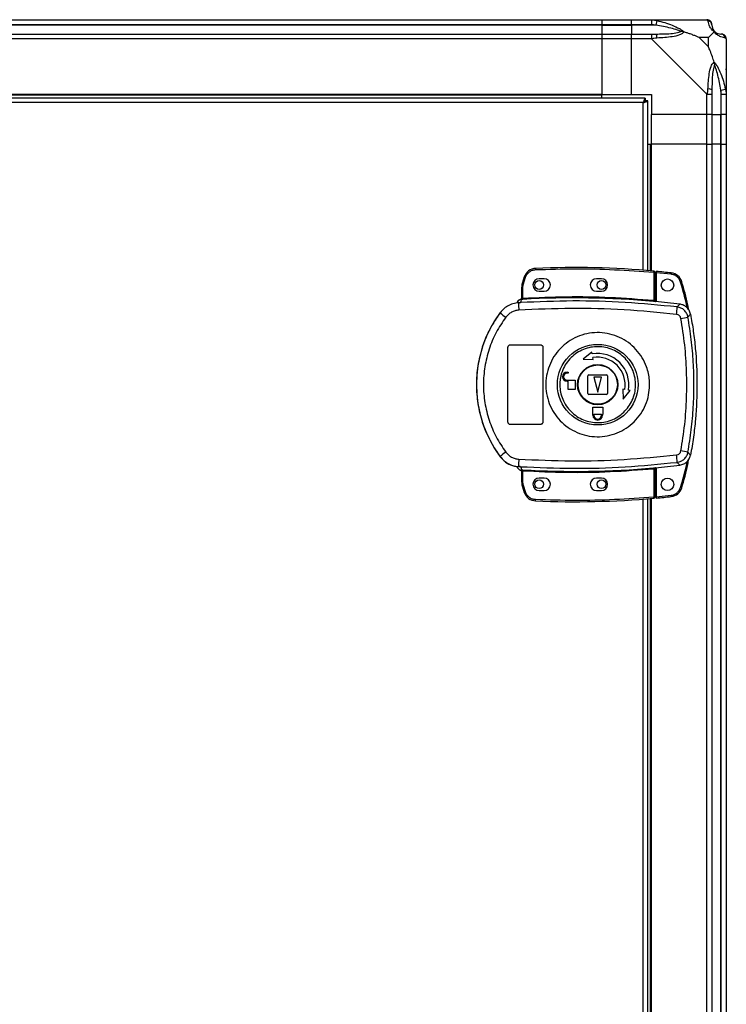
# Model space of a CAD drawing. Units: millimetres. Extents: x 317 to 4750, y 198 to 2765.
# Drawn here: x 3022 to 3305, y 1401 to 1796 of the extents above; entities that cross this region are included whole.
import ezdxf

# ---------------------------------------------------------------- set-up
doc = ezdxf.new("R2010")
doc.units = ezdxf.units.MM

msp = doc.modelspace()

# ---------------------------------------------------------------- linework, layer by layer
at = {"linetype": 'Continuous', "lineweight": 25}
for p, q in [((2805.08, 1796.03), (3255.08, 1796.03)), ((3255.08, 1796.03), (3255.08, 1794.03)), ((3255.08, 1796.03), (3267.08, 1796.03)), ((3267.08, 1796.03), (3275.13, 1796.03)), ((3267.08, 1794.03), (3267.08, 1796.03)), ((3275.13, 1796.03), (3297.33, 1796.03)), ((3277.25, 1795.7), (3276.85, 1793.78)), ((3255.08, 1794.03), (2805.08, 1794.03)), ((3255.08, 1793.78), (2805.08, 1793.78)), ((3255.08, 1794.03), (3255.08, 1793.78)), ((3267.08, 1794.03), (3255.08, 1794.03)), ((3255.08, 1793.78), (3255.08, 1790.28)), ((3255.08, 1793.78), (3267.08, 1793.78)), ((3275.13, 1794.03), (3267.08, 1794.03)), ((3267.08, 1794.03), (3267.08, 1793.78)), ((3276.85, 1793.78), (3267.08, 1793.78)), ((3267.08, 1793.78), (3267.08, 1790.28)), ((2805.08, 1790.28), (3255.08, 1790.28)), ((3255.08, 1788.28), (2805.08, 1788.28)), ((3255.08, 1790.28), (3255.08, 1788.28)), ((3255.08, 1790.28), (3267.08, 1790.28)), ((3255.08, 1788.28), (3255.08, 1766.03)), ((3267.08, 1788.28), (3255.08, 1788.28)), ((3267.08, 1790.28), (3275.13, 1790.28)), ((3267.08, 1788.28), (3267.08, 1790.28)), ((3267.08, 1766.03), (3267.08, 1788.28)), ((3275.13, 1788.28), (3267.08, 1788.28)), ((3297.33, 1766.08), (3275.13, 1788.28)), ((3297.89, 1788.84), (3294.19, 1788.84)), ((3294.19, 1788.84), (3297.89, 1785.15)), ((3297.89, 1785.15), (3297.89, 1788.84)), ((3305.08, 1788.28), (3305.08, 1766.08)), ((3302.83, 1767.8), (3304.75, 1768.2)), ((3302.83, 1767.8), (3302.83, 1758.03)), ((3272.57, 1764.53), (2787.59, 1764.53)), ((3255.08, 1766.03), (2805.08, 1766.03)), ((3255.08, 1765.68), (2805.08, 1765.68)), ((3255.08, 1765.68), (3255.08, 1766.03)), ((3255.08, 1766.03), (3267.08, 1766.03)), ((3255.08, 1764.53), (3255.08, 1765.68)), ((3267.08, 1766.03), (3275.08, 1766.03)), ((3272.57, 1764.53), (3272.57, 1763.53)), ((3272.58, 1763.53), (3272.57, 1763.53)), ((3272.58, 1763.49), (3272.58, 1763.53)), ((3273.58, 1763.52), (3272.58, 1763.52)), ((3273.58, 1695.35), (3273.58, 1763.52)), ((3275.08, 1766.03), (3275.08, 1758.03)), ((3297.33, 1758.03), (3297.33, 1766.08)), ((3299.33, 1766.08), (3299.33, 1758.03)), ((3303.08, 1758.03), (3303.08, 1766.08)), ((3305.08, 1766.08), (3305.08, 1758.03)), ((3271.78, 1762.73), (2788.38, 1762.73)), ((3271.78, 1695.49), (3271.78, 1762.73)), ((3297.33, 1758.03), (3275.08, 1758.03)), ((3275.08, 1746.03), (3275.08, 1758.03)), ((3299.33, 1758.03), (3297.33, 1758.03)), ((3297.33, 1746.03), (3297.33, 1758.03)), ((3299.33, 1758.03), (3302.83, 1758.03)), ((3299.33, 1758.03), (3299.33, 1746.03)), ((3302.83, 1758.03), (3303.08, 1758.03)), ((3302.83, 1746.03), (3302.83, 1758.03)), ((3305.08, 1758.03), (3303.08, 1758.03)), ((3303.08, 1746.03), (3303.08, 1758.03)), ((3305.08, 1758.03), (3305.08, 1746.03)), ((3273.58, 1746.03), (3274.73, 1746.03)), ((3274.73, 1695.25), (3274.73, 1746.03)), ((3274.73, 1746.03), (3275.08, 1746.03)), ((3275.08, 1695.22), (3275.08, 1746.03)), ((3297.33, 1746.03), (3275.08, 1746.03)), ((3297.33, 1198.03), (3297.33, 1746.03)), ((3297.33, 1746.03), (3299.33, 1746.03)), ((3299.33, 1746.03), (3299.33, 1198.03)), ((3302.83, 1746.03), (3299.33, 1746.03)), ((3302.83, 1198.03), (3302.83, 1746.03)), ((3303.08, 1746.03), (3302.83, 1746.03)), ((3303.08, 1198.03), (3303.08, 1746.03)), ((3303.08, 1746.03), (3305.08, 1746.03)), ((3305.08, 1746.03), (3305.08, 1198.03)), ((3228.56, 1696.19), (3228.58, 1695.69)), ((3224.04, 1692.78), (3223.2, 1690.16)), ((3223.68, 1690.01), (3224.51, 1692.62)), ((3224.04, 1692.78), (3224.51, 1692.62)), ((3231.98, 1692.03), (3229.98, 1692.03)), ((3254.98, 1692.03), (3252.98, 1692.03)), ((3275.98, 1694.65), (3276.02, 1695.14)), ((3275.98, 1694.65), (3275.98, 1683.42)), ((3276.48, 1694.65), (3275.98, 1694.65)), ((3276.48, 1694.65), (3276.48, 1683.38)), ((3282.92, 1693.87), (3276.98, 1694.47)), ((3276.98, 1694.47), (3276.98, 1682.84)), ((3282.97, 1694.37), (3282.92, 1693.87)), ((3222.98, 1684.19), (3222.98, 1688.69)), ((3223.48, 1688.69), (3222.98, 1688.69)), ((3223.2, 1690.16), (3223.68, 1690.01)), ((3223.48, 1688.69), (3223.68, 1690.01)), ((3223.48, 1684.23), (3223.48, 1688.69)), ((3287.22, 1690.84), (3286.74, 1690.7)), ((3222.59, 1683.83), (3222.59, 1683.85)), ((3222.59, 1683.7), (3222.59, 1683.83)), ((3223.06, 1684.19), (3223.17, 1684.2)), ((3223.48, 1684.23), (3223.51, 1683.73)), ((3229.98, 1687.03), (3231.98, 1687.03)), ((3252.98, 1687.03), (3254.98, 1687.03)), ((3221.1, 1682.36), (3221.1, 1682.34)), ((3222.61, 1682.47), (3221.71, 1682.15)), ((3222.61, 1682.47), (3222.89, 1683.7)), ((3222.89, 1683.7), (3222.71, 1683.7)), ((3275.93, 1682.92), (3275.98, 1683.42)), ((3276.48, 1682.89), (3276.62, 1682.87)), ((3285.36, 1680.72), (3286.42, 1681.83)), ((3214.31, 1678.46), (3214.34, 1678.39)), ((3289.69, 1676.65), (3290.73, 1677.8)), ((3217.48, 1634.53), (3217.48, 1664.53)), ((3218.48, 1665.53), (3230.48, 1665.53)), ((3231.48, 1664.53), (3231.48, 1634.53)), ((3251.18, 1662.58), (3247.6, 1659.7)), ((3251.31, 1661.84), (3251.18, 1662.58)), ((3251.7, 1659.62), (3251.57, 1660.36)), ((3247.6, 1659.7), (3251.7, 1659.62)), ((3241.18, 1654.53), (3241.68, 1654.53)), ((3241.68, 1654.13), (3241.18, 1654.13)), ((3241.68, 1654.53), (3241.68, 1654.13)), ((3249.48, 1646.03), (3249.48, 1653.03)), ((3249.98, 1653.53), (3256.98, 1653.53)), ((3254.98, 1652.53), (3251.98, 1652.53)), ((3251.98, 1652.53), (3253.48, 1646.53)), ((3253.48, 1646.53), (3254.98, 1652.53)), ((3257.48, 1653.03), (3257.48, 1646.03)), ((3241.18, 1651.33), (3244.48, 1651.33)), ((3241.68, 1650.93), (3241.18, 1650.93)), ((3241.68, 1647.53), (3241.68, 1650.93)), ((3244.48, 1651.33), (3244.48, 1647.53)), ((3244.48, 1647.53), (3241.68, 1647.53)), ((3256.98, 1645.53), (3249.98, 1645.53)), ((3263.57, 1647.75), (3263.65, 1643.65)), ((3264.31, 1647.62), (3263.57, 1647.75)), ((3263.65, 1643.65), (3266.53, 1647.23)), ((3266.53, 1647.23), (3265.79, 1647.36)), ((3251.48, 1640.53), (3255.48, 1640.53)), ((3251.48, 1637.73), (3251.48, 1640.53)), ((3255.48, 1640.53), (3255.48, 1637.73)), ((3251.58, 1637.73), (3251.48, 1637.73)), ((3251.58, 1637.23), (3251.58, 1637.73)), ((3251.98, 1637.73), (3254.98, 1637.73)), ((3251.98, 1637.23), (3251.98, 1637.73)), ((3254.98, 1637.73), (3254.98, 1637.23)), ((3255.48, 1637.73), (3255.38, 1637.73)), ((3255.38, 1637.73), (3255.38, 1637.23)), ((3230.48, 1633.53), (3218.48, 1633.53)), ((3214.34, 1620.67), (3214.31, 1620.6)), ((3290.73, 1621.26), (3289.69, 1622.4)), ((3221.71, 1616.91), (3222.61, 1616.59)), ((3222.34, 1616.62), (3222.34, 1616.55)), ((3222.61, 1616.59), (3222.89, 1615.35)), ((3285.36, 1618.34), (3286.42, 1617.23)), ((3222.59, 1615.2), (3222.59, 1615.36)), ((3222.98, 1610.36), (3222.98, 1614.87)), ((3223.51, 1615.33), (3223.48, 1614.83)), ((3223.48, 1610.36), (3223.48, 1614.83)), ((3275.98, 1615.64), (3275.93, 1616.14)), ((3275.98, 1615.64), (3275.98, 1604.41)), ((3276.62, 1616.19), (3276.48, 1616.16)), ((3276.48, 1615.68), (3276.48, 1604.41)), ((3276.98, 1616.22), (3276.98, 1604.5)), ((3222.98, 1610.36), (3223.48, 1610.36)), ((3223.2, 1608.9), (3223.68, 1609.05)), ((3223.2, 1608.9), (3224.04, 1606.28)), ((3223.68, 1609.05), (3223.48, 1610.36)), ((3224.51, 1606.44), (3223.68, 1609.05)), ((3231.98, 1612.03), (3229.98, 1612.03)), ((3254.98, 1612.03), (3252.98, 1612.03)), ((3224.04, 1606.28), (3224.51, 1606.44)), ((3229.98, 1607.03), (3231.98, 1607.03)), ((3252.98, 1607.03), (3254.98, 1607.03)), ((3276.98, 1604.5), (3282.92, 1605.1)), ((3282.97, 1604.6), (3282.92, 1605.1)), ((3287.22, 1608.13), (3286.74, 1608.27)), ((3228.56, 1602.87), (3228.58, 1603.37)), ((3271.78, 1340.49), (3271.78, 1603.57)), ((3273.58, 1340.35), (3273.58, 1603.71)), ((3274.73, 1340.25), (3274.73, 1603.8)), ((3275.08, 1340.22), (3275.08, 1603.83)), ((3275.98, 1604.41), (3276.48, 1604.41)), ((3276.02, 1603.91), (3275.98, 1604.41))]:
    msp.add_line(p, q, dxfattribs=at)
for centre, radius in [((3281.48, 1689.49), 2.5), ((3229.98, 1689.53), 1.75), ((3254.98, 1689.53), 1.75), ((3253.5, 1649.53), 16.17), ((3253.48, 1649.53), 8.1), ((3253.48, 1649.53), 7.9), ((3229.98, 1609.53), 1.75), ((3254.98, 1609.53), 1.75), ((3281.48, 1609.49), 2.5)]:
    msp.add_circle(centre, radius, dxfattribs=at)
for centre, radius, start, end in [((3297.36, 1793.76), 1.97, 0.4435, 79.358), ((3302.83, 1793.78), 3.5, 205.6402, 225.8133), ((3275.08, 1788.99), 2.19, 351.5588, 35.9975), ((3302.81, 1788.31), 1.97, 10.642, 89.5565), ((3298.04, 1766.04), 2.19, 54.0025, 98.4412), ((3228.78, 1691.19), 5, 92.4823, 161.4841), ((3244.31, 1332.96), 363.57, 84.9959, 92.4823), ((3229.98, 1689.53), 2.5, 90, 270), ((3231.98, 1689.53), 2.5, 270, 90), ((3252.98, 1689.53), 2.5, 90, 270), ((3254.98, 1689.53), 2.5, 270, 90), ((3275.98, 1694.65), 0.5, 360, 84.9959), ((3243.81, 1332.92), 363.57, 83.8165, 84.7654), ((3282.43, 1689.4), 5, 16.8035, 83.8165), ((3227.98, 1688.69), 5, 162.9661, 180), ((3223.04, 1681.88), 2, 103.0921, 166.9009), ((3222.48, 1684.31), 0.5, 283.1225, 359.9745), ((3222.48, 1684.19), 0.5, 282.4093, 359.9738), ((3222.59, 1684.15), 0.469, 285.0809, 5.035), ((3222.72, 1684.13), 0.457, 291.8051, 9.3912), ((3244.31, 1332.96), 351.39, 84.8364, 93.3937), ((3223.01, 1681.72), 2, 98.4575, 166.9734), ((3258.9, 1682.09), 37.18, 179.9111, 184.1045), ((3244.31, 1332.96), 351.4, 83.1174, 84.7242), ((3261.14, 1681.22), 24.22, 351.7363, 358.8019), ((3253.48, 1649.53), 48.69, 143.5511, 216.4489), ((3232.57, 1699.28), 27.73, 228.8906, 234.8438), ((3265.83, 1795.14), 120.87, 280.0186, 281.3869), ((3253.48, 1649.53), 12.5, 350, 100), ((3253.48, 1649.53), 11, 350, 100), ((3241.18, 1652.73), 1.8, 90, 270), ((3241.18, 1652.73), 1.4, 90, 270), ((3249.98, 1653.03), 0.5, 90, 180), ((3256.98, 1653.03), 0.5, 0, 90), ((3249.98, 1646.03), 0.5, 180, 270), ((3256.98, 1646.03), 0.5, 270, 0), ((3253.48, 1637.23), 1.9, 180, 360), ((3253.48, 1637.23), 1.5, 180, 360), ((3232.57, 1599.78), 27.73, 125.1562, 131.1094), ((3261.14, 1617.83), 24.22, 1.1981, 8.2637), ((3265.83, 1503.92), 120.87, 78.6131, 79.9814), ((3258.9, 1616.97), 37.18, 175.8955, 180.0889), ((3244.31, 1966.1), 351.4, 275.2758, 276.8826), ((3222.48, 1614.87), 0.5, 0.0262, 77.5907), ((3222.72, 1614.93), 0.457, 350.6088, 68.1949), ((3244.31, 1966.1), 351.39, 266.6063, 275.1636), ((3227.98, 1610.36), 5, 180, 197.0339), ((3229.98, 1609.53), 2.5, 90, 270), ((3231.98, 1609.53), 2.5, 270, 90), ((3252.98, 1609.53), 2.5, 90, 270), ((3254.98, 1609.53), 2.5, 270, 90), ((3228.78, 1607.87), 5, 198.5159, 267.5177), ((3282.43, 1609.57), 5, 276.1835, 343.1965), ((3244.31, 1966.1), 363.57, 267.5177, 275.0041), ((3275.98, 1604.41), 0.5, 275.0041, 0), ((3243.81, 1966.05), 363.57, 275.2346, 276.1835)]:
    msp.add_arc(centre, radius, start, end, dxfattribs=at)
for points, knots in [([(3275.13, 1796.03), (3275.13, 1796.03), (3275.25, 1796.03), (3275.62, 1796), (3276.33, 1795.89), (3276.9, 1795.77), (3277.25, 1795.7)], [0, 0, 0, 0, 0.0000273, 0.2016485, 0.5187705, 1, 1, 1, 1]), ([(3277.25, 1795.7), (3278.29, 1795.44), (3280.38, 1794.91), (3283.42, 1793.83), (3285.73, 1792.79), (3287.29, 1791.85), (3287.79, 1791.38), (3288.05, 1791.14)], [0, 0, 0, 0, 0.263168, 0.528193, 0.790072, 0.892858, 1, 1, 1, 1]), ([(3297.72, 1795.7), (3297.69, 1795.79), (3297.64, 1795.92), (3297.5, 1796.01), (3297.38, 1796.03), (3297.33, 1796.03), (3297.33, 1796.03)], [0, 0, 0, 0, 0.586096, 0.873989, 0.999973, 1, 1, 1, 1]), ([(3300.19, 1791.14), (3300.18, 1791.14), (3299.88, 1791.38), (3299.41, 1791.85), (3298.69, 1792.79), (3298.19, 1793.83), (3297.9, 1794.91), (3297.78, 1795.44), (3297.72, 1795.7)], [0, 0, 0, 0, 0.001909, 0.107171, 0.209953, 0.471823, 0.734745, 1, 1, 1, 1]), ([(3276.85, 1793.78), (3276.54, 1793.84), (3275.97, 1793.96), (3275.39, 1794.01), (3275.13, 1794.03)], [0, 0, 0, 0, 0.544424, 1, 1, 1, 1]), ([(3286.83, 1791.3), (3286.72, 1791.36), (3286.31, 1791.56), (3284.99, 1792.05), (3281.79, 1792.96), (3278.84, 1793.45), (3276.85, 1793.78)], [0, 0, 0, 0, 0.038408, 0.140182, 0.419078, 1, 1, 1, 1]), ([(3276.85, 1790.28), (3278.84, 1790.29), (3281.79, 1790.31), (3284.99, 1790.7), (3286.31, 1791.06), (3286.72, 1791.25), (3286.83, 1791.3)], [0, 0, 0, 0, 0.580922, 0.859818, 0.961592, 1, 1, 1, 1]), ([(3288.05, 1791.14), (3288.04, 1791.13), (3287.83, 1790.84), (3287.27, 1790.36), (3285.74, 1789.64), (3283.42, 1789.14), (3280.39, 1788.85), (3278.3, 1788.73), (3277.25, 1788.67)], [0, 0, 0, 0, 0.0019093, 0.1071706, 0.2099533, 0.4718233, 0.7347452, 1, 1, 1, 1]), ([(3288.05, 1791.14), (3287.79, 1791.2), (3287.4, 1791.29), (3286.98, 1791.3), (3286.83, 1791.3), (3286.83, 1791.3)], [0, 0, 0, 0, 0.6477704, 0.9936005, 1, 1, 1, 1]), ([(3294.19, 1788.84), (3293.9, 1788.98), (3293.22, 1789.3), (3292, 1789.78), (3290.69, 1790.26), (3289.34, 1790.72), (3288.5, 1790.99), (3288.05, 1791.14)], [0, 0, 0, 0, 0.151099, 0.353323, 0.601543, 0.787206, 1, 1, 1, 1]), ([(3297.89, 1788.84), (3298.03, 1788.98), (3298.35, 1789.3), (3298.83, 1789.78), (3299.31, 1790.26), (3299.77, 1790.72), (3300.04, 1790.99), (3300.19, 1791.14)], [0, 0, 0, 0, 0.1510988, 0.3533231, 0.6015435, 0.7872057, 1, 1, 1, 1]), ([(3299.33, 1794.03), (3299.33, 1794.01), (3299.33, 1793.96), (3299.33, 1793.84), (3299.33, 1793.78)], [0, 0, 0, 0, 0.455576, 1, 1, 1, 1]), ([(3299.33, 1793.78), (3299.34, 1793.45), (3299.36, 1792.96), (3299.75, 1792.05), (3300.11, 1791.56), (3300.3, 1791.36), (3300.35, 1791.3)], [0, 0, 0, 0, 0.580922, 0.859818, 0.961592, 1, 1, 1, 1]), ([(3300.35, 1791.3), (3300.35, 1791.3), (3300.35, 1791.3), (3300.34, 1791.29), (3300.25, 1791.2), (3300.19, 1791.14)], [0, 0, 0, 0, 0.006399, 0.35223, 1, 1, 1, 1]), ([(3304.75, 1788.67), (3304.49, 1788.73), (3303.96, 1788.85), (3302.88, 1789.14), (3301.84, 1789.65), (3300.9, 1790.35), (3300.43, 1790.87), (3300.19, 1791.14)], [0, 0, 0, 0, 0.263168, 0.528193, 0.790072, 0.892858, 1, 1, 1, 1]), ([(3300.35, 1791.3), (3300.41, 1791.25), (3300.6, 1791.06), (3301.1, 1790.7), (3302.01, 1790.31), (3302.5, 1790.29), (3302.83, 1790.28)], [0, 0, 0, 0, 0.038408, 0.140182, 0.419078, 1, 1, 1, 1]), ([(3275.13, 1790.28), (3275.39, 1790.28), (3275.97, 1790.28), (3276.54, 1790.28), (3276.85, 1790.28)], [0, 0, 0, 0, 0.455576, 1, 1, 1, 1]), ([(3277.25, 1788.67), (3276.83, 1788.64), (3276.2, 1788.59), (3275.49, 1788.46), (3275.2, 1788.33), (3275.13, 1788.28), (3275.13, 1788.28)], [0, 0, 0, 0, 0.586096, 0.873989, 0.999973, 1, 1, 1, 1]), ([(3302.83, 1790.28), (3302.89, 1790.28), (3303.01, 1790.28), (3303.06, 1790.28), (3303.08, 1790.28)], [0, 0, 0, 0, 0.544424, 1, 1, 1, 1]), ([(3305.08, 1788.28), (3305.08, 1788.28), (3305.08, 1788.37), (3305.05, 1788.49), (3304.94, 1788.6), (3304.82, 1788.65), (3304.75, 1788.67)], [0, 0, 0, 0, 0.000027, 0.201648, 0.518771, 1, 1, 1, 1]), ([(3300.19, 1779), (3299.96, 1779.71), (3299.45, 1781.23), (3298.72, 1783.31), (3298.14, 1784.61), (3297.89, 1785.15)], [0, 0, 0, 0, 0.3361, 0.724938, 1, 1, 1, 1]), ([(3297.72, 1768.2), (3297.78, 1769.24), (3297.9, 1771.33), (3298.19, 1774.37), (3298.7, 1776.68), (3299.4, 1778.24), (3299.92, 1778.74), (3300.19, 1779)], [0, 0, 0, 0, 0.263168, 0.528193, 0.790072, 0.892858, 1, 1, 1, 1]), ([(3300.19, 1779), (3300.19, 1779), (3300.43, 1778.79), (3300.9, 1778.22), (3301.84, 1776.69), (3302.88, 1774.37), (3303.96, 1771.34), (3304.48, 1769.25), (3304.75, 1768.2)], [0, 0, 0, 0, 0.001909, 0.107171, 0.209953, 0.471823, 0.734745, 1, 1, 1, 1]), ([(3300.19, 1779), (3300.25, 1778.74), (3300.34, 1778.35), (3300.35, 1777.93), (3300.35, 1777.78), (3300.35, 1777.78)], [0, 0, 0, 0, 0.64777, 0.993601, 1, 1, 1, 1]), ([(3300.35, 1777.78), (3300.3, 1777.67), (3300.11, 1777.26), (3299.75, 1775.94), (3299.36, 1772.74), (3299.34, 1769.79), (3299.33, 1767.8)], [0, 0, 0, 0, 0.038408, 0.140182, 0.419078, 1, 1, 1, 1]), ([(3302.83, 1767.8), (3302.5, 1769.79), (3302.01, 1772.74), (3301.1, 1775.94), (3300.6, 1777.26), (3300.41, 1777.67), (3300.35, 1777.78)], [0, 0, 0, 0, 0.580922, 0.859818, 0.961592, 1, 1, 1, 1]), ([(3304.8, 1776.07), (3304.84, 1776.1), (3304.93, 1776.18), (3305.02, 1776.26), (3305.08, 1776.31)], [0, 0, 0, 0, 0.367193, 1, 1, 1, 1]), ([(3297.33, 1766.08), (3297.33, 1766.08), (3297.41, 1766.2), (3297.54, 1766.57), (3297.65, 1767.28), (3297.69, 1767.85), (3297.72, 1768.2)], [0, 0, 0, 0, 0.000027, 0.201648, 0.518771, 1, 1, 1, 1]), ([(3299.33, 1767.8), (3299.33, 1767.49), (3299.33, 1766.92), (3299.33, 1766.34), (3299.33, 1766.08)], [0, 0, 0, 0, 0.544424, 1, 1, 1, 1]), ([(3303.08, 1766.08), (3303.06, 1766.34), (3303.01, 1766.92), (3302.89, 1767.49), (3302.83, 1767.8)], [0, 0, 0, 0, 0.455576, 1, 1, 1, 1]), ([(3304.75, 1768.2), (3304.84, 1767.78), (3304.97, 1767.15), (3305.06, 1766.44), (3305.08, 1766.16), (3305.08, 1766.08), (3305.08, 1766.08)], [0, 0, 0, 0, 0.586096, 0.873989, 0.999973, 1, 1, 1, 1]), ([(3272.57, 1764.53), (3272.51, 1764.51), (3272.39, 1764.46), (3272.22, 1764.13), (3272.04, 1763.64), (3271.89, 1763.14), (3271.81, 1762.83), (3271.78, 1762.73)], [0, 0, 0, 0, 0.222947, 0.445916, 0.668886, 0.891856, 1, 1, 1, 1]), ([(3272.57, 1763.53), (3272.5, 1763.51), (3272.36, 1763.49), (3272.15, 1763.28), (3271.96, 1763.02), (3271.83, 1762.82), (3271.78, 1762.73)], [0, 0, 0, 0, 0.275348, 0.529406, 0.783407, 1, 1, 1, 1]), ([(3271.78, 1762.73), (3271.99, 1762.79), (3272.41, 1762.91), (3272.96, 1763.08), (3273.37, 1763.26), (3273.56, 1763.4), (3273.57, 1763.49), (3273.58, 1763.52)], [0, 0, 0, 0, 0.222947, 0.445916, 0.668886, 0.891856, 1, 1, 1, 1]), ([(3271.78, 1762.73), (3271.89, 1762.8), (3272.12, 1762.94), (3272.38, 1763.15), (3272.55, 1763.34), (3272.57, 1763.46), (3272.58, 1763.52)], [0, 0, 0, 0, 0.275348, 0.529406, 0.783407, 1, 1, 1, 1]), ([(3224.51, 1692.62), (3224.69, 1693.03), (3225.05, 1693.86), (3226.03, 1694.84), (3227.24, 1695.52), (3228.14, 1695.63), (3228.58, 1695.69)], [0, 0, 0, 0, 0.244248, 0.5, 0.755752, 1, 1, 1, 1]), ([(3228.58, 1695.69), (3233.85, 1695.85), (3244.39, 1696.17), (3260.21, 1695.82), (3270.72, 1695.04), (3275.98, 1694.65)], [0, 0, 0, 0, 0.333439, 0.666561, 1, 1, 1, 1]), ([(3276.98, 1694.97), (3276.98, 1694.96), (3276.98, 1694.95), (3276.98, 1694.87), (3276.98, 1694.74), (3276.98, 1694.6), (3276.98, 1694.5), (3276.98, 1694.47)], [0, 0, 0, 0, 0.213576, 0.427137, 0.6411, 0.855911, 1, 1, 1, 1]), ([(3286.74, 1690.7), (3286.58, 1691.1), (3286.26, 1691.92), (3285.34, 1692.91), (3284.2, 1693.62), (3283.34, 1693.79), (3282.92, 1693.87)], [0, 0, 0, 0, 0.244579, 0.5, 0.755421, 1, 1, 1, 1]), ([(3289.37, 1680.3), (3289.36, 1680.39), (3288.75, 1683.91), (3287.73, 1687.35), (3286.74, 1690.7)], [0, 0, 0, 0, 0.024031, 1, 1, 1, 1]), ([(3289.98, 1679.57), (3289.87, 1680.22), (3289.21, 1684.03), (3288.12, 1687.76), (3287.22, 1690.84)], [0, 0, 0, 0, 0.170346, 1, 1, 1, 1]), ([(3222.98, 1684.34), (3222.98, 1684.31), (3222.97, 1684.23), (3222.92, 1684.1), (3222.82, 1683.96), (3222.7, 1683.89), (3222.62, 1683.86), (3222.59, 1683.85)], [0, 0, 0, 0, 0.124755, 0.376983, 0.629187, 0.881131, 1, 1, 1, 1]), ([(3222.98, 1684.19), (3222.98, 1684.19), (3222.99, 1684.18), (3223.03, 1684.19), (3223.06, 1684.19)], [0, 0, 0, 0, 0.446187, 1, 1, 1, 1]), ([(3223.17, 1684.2), (3223.21, 1684.21), (3223.31, 1684.21), (3223.42, 1684.22), (3223.48, 1684.23)], [0, 0, 0, 0, 0.481586, 1, 1, 1, 1]), ([(3223.48, 1684.23), (3229.31, 1684.49), (3240.98, 1685.01), (3258.51, 1684.73), (3270.15, 1683.86), (3275.98, 1683.42)], [0, 0, 0, 0, 0.333323, 0.666682, 1, 1, 1, 1]), ([(3222.34, 1682.44), (3221.57, 1682.38), (3220.02, 1682.27), (3217.83, 1681.43), (3215.85, 1680.17), (3214.85, 1678.99), (3214.34, 1678.39)], [0, 0, 0, 0, 0.249766, 0.499669, 0.7487, 1, 1, 1, 1]), ([(3221.87, 1683.5), (3221.73, 1683.39), (3221.42, 1683.13), (3221.2, 1682.7), (3221.12, 1682.42), (3221.1, 1682.36)], [0, 0, 0, 0, 0.380249, 0.859382, 1, 1, 1, 1]), ([(3222.34, 1682.44), (3222.33, 1682.43), (3222.3, 1682.41), (3222.03, 1682.33), (3221.82, 1682.21), (3221.71, 1682.15)], [0, 0, 0, 0, 0.181888, 0.577691, 1, 1, 1, 1]), ([(3285.12, 1677.74), (3278.1, 1678.43), (3264.08, 1679.8), (3242.92, 1680.36), (3228.84, 1679.74), (3221.81, 1679.43)], [0, 0, 0, 0, 0.333403, 0.666667, 1, 1, 1, 1]), ([(3222.71, 1683.7), (3222.68, 1683.7), (3222.6, 1683.69), (3222.59, 1683.7), (3222.59, 1683.7)], [0, 0, 0, 0, 0.493739, 1, 1, 1, 1]), ([(3285.36, 1680.72), (3278.4, 1681.4), (3264.5, 1682.77), (3243.53, 1683.36), (3229.58, 1682.76), (3222.61, 1682.47)], [0, 0, 0, 0, 0.333761, 0.666534, 1, 1, 1, 1]), ([(3223.51, 1683.73), (3223.39, 1683.72), (3223.17, 1683.71), (3222.98, 1683.71), (3222.89, 1683.7)], [0, 0, 0, 0, 0.500011, 1, 1, 1, 1]), ([(3276.62, 1682.87), (3276.52, 1682.88), (3276.32, 1682.89), (3276.06, 1682.91), (3275.93, 1682.92)], [0, 0, 0, 0, 0.500119, 1, 1, 1, 1]), ([(3275.98, 1683.42), (3276.01, 1683.41), (3276.08, 1683.4), (3276.21, 1683.38), (3276.31, 1683.37), (3276.4, 1683.37), (3276.44, 1683.37), (3276.47, 1683.37), (3276.48, 1683.38), (3276.48, 1683.38)], [0, 0, 0, 0, 0.136041, 0.264701, 0.499276, 0.623182, 0.747801, 0.873339, 1, 1, 1, 1]), ([(3276.48, 1683.38), (3276.48, 1683.27), (3276.48, 1683.11), (3276.48, 1682.96), (3276.48, 1682.91), (3276.48, 1682.89)], [0, 0, 0, 0, 0.4996355, 0.7590192, 1, 1, 1, 1]), ([(3289.69, 1676.65), (3289.55, 1677.17), (3289.26, 1678.19), (3288.25, 1679.45), (3286.93, 1680.38), (3285.88, 1680.61), (3285.36, 1680.72)], [0, 0, 0, 0, 0.249821, 0.499698, 0.749467, 1, 1, 1, 1]), ([(3290.73, 1677.8), (3290.57, 1678.34), (3290.25, 1679.43), (3289.13, 1680.73), (3287.8, 1681.56), (3286.83, 1681.75), (3286.42, 1681.83)], [0, 0, 0, 0, 0.2668496, 0.5337097, 0.8003521, 1, 1, 1, 1]), ([(3214.34, 1678.39), (3213.27, 1676.84), (3211.22, 1673.87), (3208.92, 1669.23), (3207.26, 1664.93), (3206.12, 1660.9), (3205.36, 1657.08), (3204.92, 1653.28), (3204.73, 1648.22), (3205.23, 1641.82), (3206.73, 1635.67), (3208.46, 1630.98), (3210.02, 1627.59), (3211.94, 1624.09), (3213.52, 1621.83), (3214.34, 1620.67)], [0, 0, 0, 0, 0.0914245, 0.1750344, 0.2508241, 0.314852, 0.3778343, 0.4397707, 0.5006611, 0.6233505, 0.7502515, 0.8061286, 0.8663803, 0.9310048, 1, 1, 1, 1]), ([(3216.61, 1676.61), (3215.25, 1674.6), (3212.54, 1670.57), (3209.76, 1663.82), (3208.02, 1656.75), (3207.45, 1649.51), (3208.03, 1642.25), (3209.77, 1635.2), (3212.55, 1628.46), (3215.25, 1624.45), (3216.61, 1622.45)], [0, 0, 0, 0, 0.1253163, 0.2508208, 0.3753281, 0.5005908, 0.6251883, 0.7503121, 0.8750605, 1, 1, 1, 1]), ([(3221.81, 1679.43), (3221.3, 1679.36), (3220.29, 1679.24), (3218.88, 1678.64), (3217.6, 1677.78), (3216.94, 1677), (3216.61, 1676.61)], [0, 0, 0, 0, 0.249417, 0.499625, 0.748732, 1, 1, 1, 1]), ([(3286.86, 1676.12), (3286.8, 1676.32), (3286.68, 1676.74), (3286.27, 1677.24), (3285.74, 1677.61), (3285.32, 1677.7), (3285.12, 1677.74)], [0, 0, 0, 0, 0.24968, 0.499407, 0.749189, 1, 1, 1, 1]), ([(3286.86, 1622.94), (3287.42, 1626.46), (3288.54, 1633.5), (3289.24, 1644.18), (3289.24, 1654.88), (3288.54, 1665.55), (3287.42, 1672.6), (3286.86, 1676.12)], [0, 0, 0, 0, 0.199982, 0.400251, 0.599739, 0.800015, 1, 1, 1, 1]), ([(3289.69, 1622.4), (3290.18, 1625.42), (3291.16, 1631.41), (3291.91, 1640.48), (3292.18, 1649.53), (3291.91, 1658.58), (3291.16, 1667.64), (3290.18, 1673.64), (3289.69, 1676.65)], [0, 0, 0, 0, 0.16783, 0.334228, 0.5, 0.665772, 0.83217, 1, 1, 1, 1]), ([(3290.73, 1677.8), (3291.12, 1675.51), (3291.92, 1670.95), (3292.96, 1661.69), (3293.53, 1649.9), (3293.01, 1638), (3291.97, 1628.41), (3291.14, 1623.64), (3290.73, 1621.26)], [0, 0, 0, 0, 0.122343, 0.244691, 0.491419, 0.744562, 0.872284, 1, 1, 1, 1]), ([(3274.3, 1649.24), (3274.21, 1647.95), (3274.04, 1645.28), (3272.8, 1641.4), (3270.85, 1637.74), (3268.2, 1634.55), (3264.98, 1631.94), (3261.31, 1630.01), (3257.33, 1628.85), (3253.2, 1628.49), (3249.08, 1628.96), (3245.13, 1630.23), (3241.51, 1632.26), (3238.37, 1634.96), (3235.81, 1638.22), (3233.95, 1641.92), (3232.84, 1645.92), (3232.54, 1650.07), (3233.05, 1654.19), (3234.36, 1658.13), (3236.41, 1661.73), (3239.13, 1664.86), (3242.41, 1667.39), (3246.13, 1669.23), (3250.13, 1670.3), (3254.27, 1670.55), (3258.38, 1669.98), (3262.29, 1668.62), (3265.86, 1666.51), (3268.94, 1663.73), (3271.42, 1660.41), (3273, 1657.08), (3273.88, 1653.99), (3274.27, 1651.51), (3274.29, 1649.92), (3274.3, 1649.24)], [0, 0, 0, 0, 0.029529, 0.061166, 0.092545, 0.124103, 0.155513, 0.187009, 0.21851, 0.249918, 0.281479, 0.312864, 0.344395, 0.375877, 0.407306, 0.438861, 0.470241, 0.501879, 0.533471, 0.564886, 0.596383, 0.627901, 0.659293, 0.690854, 0.722236, 0.753766, 0.785221, 0.816689, 0.848167, 0.879636, 0.911115, 0.942618, 0.963602, 0.984554, 1, 1, 1, 1]), ([(3217.48, 1664.53), (3217.49, 1664.64), (3217.51, 1664.87), (3217.68, 1665.17), (3217.94, 1665.39), (3218.22, 1665.51), (3218.4, 1665.52), (3218.48, 1665.53)], [0, 0, 0, 0, 0.214394, 0.428784, 0.643286, 0.858019, 1, 1, 1, 1]), ([(3230.48, 1665.53), (3230.59, 1665.52), (3230.82, 1665.5), (3231.12, 1665.32), (3231.34, 1665.07), (3231.46, 1664.79), (3231.47, 1664.6), (3231.48, 1664.53)], [0, 0, 0, 0, 0.2148257, 0.4296533, 0.6444289, 0.8591047, 1, 1, 1, 1]), ([(3238.29, 1649.74), (3238.3, 1650.07), (3238.33, 1650.86), (3238.49, 1652.1), (3238.77, 1653.43), (3239.34, 1655.25), (3240.4, 1657.48), (3242.22, 1659.9), (3244.47, 1661.92), (3247.08, 1663.46), (3249.93, 1664.45), (3252.93, 1664.86), (3255.95, 1664.67), (3258.87, 1663.89), (3261.59, 1662.55), (3263.98, 1660.7), (3265.96, 1658.41), (3267.46, 1655.79), (3268.41, 1652.91), (3268.79, 1649.9), (3268.56, 1646.88), (3267.75, 1643.96), (3266.38, 1641.26), (3264.51, 1638.89), (3262.21, 1636.92), (3259.57, 1635.45), (3256.69, 1634.53), (3253.68, 1634.19), (3250.67, 1634.45), (3247.76, 1635.3), (3245.08, 1636.71), (3242.74, 1638.62), (3240.81, 1640.95), (3239.37, 1643.61), (3238.51, 1646.44), (3238.29, 1648.52), (3238.29, 1649.6), (3238.29, 1649.74)], [0, 0, 0, 0, 0.010536, 0.024778, 0.03901, 0.053248, 0.084654, 0.116157, 0.147667, 0.179066, 0.210626, 0.242009, 0.273545, 0.305019, 0.336454, 0.368007, 0.399386, 0.430939, 0.462371, 0.494025, 0.525527, 0.557041, 0.588438, 0.619999, 0.65138, 0.682915, 0.714385, 0.745822, 0.777373, 0.808751, 0.840305, 0.871737, 0.903217, 0.934751, 0.966136, 0.995617, 1, 1, 1, 1]), ([(3218.48, 1633.53), (3218.37, 1633.54), (3218.14, 1633.56), (3217.84, 1633.74), (3217.61, 1633.99), (3217.49, 1634.27), (3217.48, 1634.46), (3217.48, 1634.53)], [0, 0, 0, 0, 0.214989, 0.429981, 0.644872, 0.859538, 1, 1, 1, 1]), ([(3231.48, 1634.53), (3231.47, 1634.42), (3231.44, 1634.19), (3231.27, 1633.89), (3231.02, 1633.67), (3230.74, 1633.55), (3230.55, 1633.53), (3230.48, 1633.53)], [0, 0, 0, 0, 0.214566, 0.429129, 0.643738, 0.858442, 1, 1, 1, 1]), ([(3214.31, 1620.6), (3215, 1619.83), (3216.39, 1618.28), (3219.24, 1616.84), (3221.31, 1616.65), (3222.34, 1616.55)], [0, 0, 0, 0, 0.333331, 0.666667, 1, 1, 1, 1]), ([(3214.34, 1620.67), (3214.84, 1620.08), (3215.85, 1618.89), (3217.82, 1617.63), (3220.01, 1616.79), (3221.56, 1616.68), (3222.34, 1616.62)], [0, 0, 0, 0, 0.249419, 0.499532, 0.749118, 1, 1, 1, 1]), ([(3216.61, 1622.45), (3216.93, 1622.06), (3217.59, 1621.28), (3218.87, 1620.42), (3220.29, 1619.82), (3221.3, 1619.7), (3221.81, 1619.63)], [0, 0, 0, 0, 0.249395, 0.499597, 0.748757, 1, 1, 1, 1]), ([(3221.81, 1619.63), (3228.84, 1619.32), (3242.92, 1618.7), (3264.08, 1619.26), (3278.1, 1620.63), (3285.12, 1621.32)], [0, 0, 0, 0, 0.333364, 0.666597, 1, 1, 1, 1]), ([(3285.12, 1621.32), (3285.32, 1621.36), (3285.74, 1621.45), (3286.27, 1621.82), (3286.68, 1622.32), (3286.8, 1622.73), (3286.86, 1622.94)], [0, 0, 0, 0, 0.249704, 0.499428, 0.749189, 1, 1, 1, 1]), ([(3285.36, 1618.34), (3285.88, 1618.45), (3286.92, 1618.67), (3288.24, 1619.6), (3289.26, 1620.86), (3289.55, 1621.89), (3289.69, 1622.4)], [0, 0, 0, 0, 0.249425, 0.499136, 0.749048, 1, 1, 1, 1]), ([(3286.42, 1617.23), (3286.97, 1617.35), (3288.07, 1617.6), (3289.45, 1618.63), (3290.36, 1619.9), (3290.62, 1620.85), (3290.73, 1621.26)], [0, 0, 0, 0, 0.26685, 0.53371, 0.800352, 1, 1, 1, 1]), ([(3221.1, 1616.7), (3221.18, 1616.48), (3221.32, 1616.06), (3221.8, 1615.55), (3222.25, 1615.3), (3222.53, 1615.22), (3222.59, 1615.2)], [0, 0, 0, 0, 0.304255, 0.608518, 0.912574, 1, 1, 1, 1]), ([(3222.34, 1616.62), (3222.33, 1616.63), (3222.3, 1616.65), (3222.03, 1616.73), (3221.82, 1616.85), (3221.71, 1616.91)], [0, 0, 0, 0, 0.181888, 0.577691, 1, 1, 1, 1]), ([(3222.61, 1616.59), (3229.59, 1616.29), (3243.53, 1615.7), (3264.51, 1616.29), (3278.4, 1617.66), (3285.36, 1618.34)], [0, 0, 0, 0, 0.333528, 0.66624, 1, 1, 1, 1]), ([(3286.74, 1608.27), (3287.73, 1611.63), (3288.75, 1615.07), (3289.36, 1618.59), (3289.37, 1618.68)], [0, 0, 0, 0, 0.975299, 1, 1, 1, 1]), ([(3287.22, 1608.13), (3288.12, 1611.21), (3289.23, 1615), (3289.89, 1618.88), (3290.02, 1619.6)], [0, 0, 0, 0, 0.815779, 1, 1, 1, 1]), ([(3222.59, 1615.36), (3222.59, 1615.36), (3222.6, 1615.36), (3222.66, 1615.36), (3222.75, 1615.36), (3222.84, 1615.35), (3222.89, 1615.35)], [0, 0, 0, 0, 0.261957, 0.51721, 0.764489, 1, 1, 1, 1]), ([(3222.98, 1614.72), (3222.98, 1614.74), (3222.97, 1614.8), (3222.95, 1614.88), (3222.91, 1614.98), (3222.84, 1615.07), (3222.75, 1615.14), (3222.67, 1615.18), (3222.62, 1615.2), (3222.59, 1615.2)], [0, 0, 0, 0, 0.12453, 0.24906, 0.373552, 0.625117, 0.749505, 0.872984, 1, 1, 1, 1]), ([(3222.89, 1615.35), (3222.98, 1615.35), (3223.17, 1615.35), (3223.39, 1615.33), (3223.51, 1615.33)], [0, 0, 0, 0, 0.498949, 1, 1, 1, 1]), ([(3223.17, 1614.86), (3223.14, 1614.86), (3223.09, 1614.86), (3223.05, 1614.87), (3223.01, 1614.87), (3222.98, 1614.88), (3222.98, 1614.87), (3222.98, 1614.87)], [0, 0, 0, 0, 0.249383, 0.41549, 0.499886, 0.76422, 1, 1, 1, 1]), ([(3223.48, 1614.83), (3223.42, 1614.84), (3223.31, 1614.85), (3223.21, 1614.85), (3223.17, 1614.86)], [0, 0, 0, 0, 0.518414, 1, 1, 1, 1]), ([(3275.98, 1615.64), (3270.15, 1615.2), (3258.51, 1614.32), (3240.98, 1614.05), (3229.31, 1614.57), (3223.48, 1614.83)], [0, 0, 0, 0, 0.333323, 0.666682, 1, 1, 1, 1]), ([(3275.93, 1616.14), (3276.06, 1616.15), (3276.32, 1616.17), (3276.52, 1616.18), (3276.62, 1616.19)], [0, 0, 0, 0, 0.499881, 1, 1, 1, 1]), ([(3276.48, 1615.68), (3276.48, 1615.68), (3276.47, 1615.69), (3276.44, 1615.69), (3276.4, 1615.69), (3276.31, 1615.69), (3276.21, 1615.68), (3276.08, 1615.66), (3276.01, 1615.65), (3275.98, 1615.64)], [0, 0, 0, 0, 0.126643, 0.252175, 0.3768, 0.500724, 0.73527, 0.863938, 1, 1, 1, 1]), ([(3276.48, 1616.16), (3276.48, 1616.14), (3276.48, 1616.1), (3276.48, 1615.95), (3276.48, 1615.78), (3276.48, 1615.68)], [0, 0, 0, 0, 0.239826, 0.500335, 1, 1, 1, 1]), ([(3228.58, 1603.37), (3228.14, 1603.43), (3227.24, 1603.54), (3226.03, 1604.22), (3225.05, 1605.2), (3224.69, 1606.03), (3224.51, 1606.44)], [0, 0, 0, 0, 0.244248, 0.5, 0.755752, 1, 1, 1, 1]), ([(3282.92, 1605.1), (3283.34, 1605.18), (3284.2, 1605.35), (3285.34, 1606.06), (3286.26, 1607.05), (3286.58, 1607.87), (3286.74, 1608.27)], [0, 0, 0, 0, 0.244579, 0.5, 0.755421, 1, 1, 1, 1]), ([(3275.98, 1604.41), (3270.72, 1604.02), (3260.21, 1603.24), (3244.39, 1602.89), (3233.85, 1603.21), (3228.58, 1603.37)], [0, 0, 0, 0, 0.333439, 0.666561, 1, 1, 1, 1]), ([(3276.98, 1604.5), (3276.98, 1604.45), (3276.98, 1604.33), (3276.98, 1604.18), (3276.98, 1604.07), (3276.98, 1604.01), (3276.98, 1604), (3276.98, 1604)], [0, 0, 0, 0, 0.215821, 0.431657, 0.647078, 0.86164, 1, 1, 1, 1])]:
    msp.add_open_spline(points, degree=3, knots=knots, dxfattribs=at)
for points in [[(3275.13, 1796.03), (3275.13, 1796), (3275.13, 1795.94), (3275.13, 1795.48), (3275.13, 1794.82), (3275.13, 1794.29), (3275.13, 1794.03)], [(3299.33, 1794.03), (3299.3, 1794.29), (3299.24, 1794.82), (3298.78, 1795.48), (3298.11, 1795.94), (3297.59, 1796), (3297.33, 1796.03)], [(3275.13, 1790.28), (3275.13, 1790.25), (3275.13, 1790.19), (3275.13, 1789.73), (3275.13, 1789.07), (3275.13, 1788.54), (3275.13, 1788.28)], [(3305.08, 1788.28), (3305.05, 1788.54), (3304.99, 1789.07), (3304.53, 1789.73), (3303.86, 1790.19), (3303.34, 1790.25), (3303.08, 1790.28)], [(3297.33, 1766.08), (3297.59, 1766.08), (3298.11, 1766.08), (3298.78, 1766.08), (3299.24, 1766.08), (3299.3, 1766.08), (3299.33, 1766.08)], [(3303.08, 1766.08), (3303.34, 1766.08), (3303.86, 1766.08), (3304.53, 1766.08), (3304.99, 1766.08), (3305.05, 1766.08), (3305.08, 1766.08)]]:
    msp.add_open_spline(points, degree=3, dxfattribs=at)

doc.saveas('drawing.dxf')
